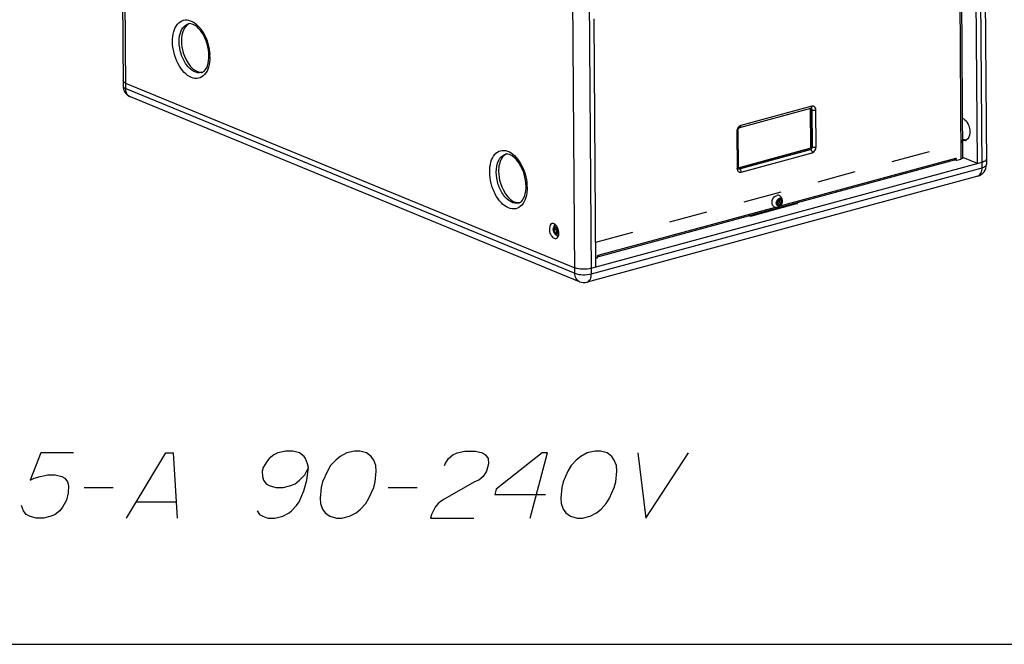
# Paper-space layout '13000543_1' of a CAD drawing. Units: millimetres. Extents: x 0 to 297, y 0 to 210.
# Drawn here: x 221 to 263, y 0 to 27 of the extents above; entities that cross this region are included whole.
import ezdxf

# ---------------------------------------------------------------- set-up
doc = ezdxf.new("R2010")
doc.units = ezdxf.units.MM
doc.header["$LTSCALE"] = 16.335
doc.linetypes.add('DASHED', pattern=[0.2, 0.1, -0.1])
doc.layers.get('0').update_dxf_attribs({"linetype": 'CONTINUOUS'})

psp = doc.layouts.new('13000543_1')

# ---------------------------------------------------------------- linework, layer by layer
at = {"color": 7, "linetype": 'CONTINUOUS'}
for p, q in [((225.3871, 51.08056), (225.57441, 23.73531)), ((262.09572, 47.74586), (262.28303, 20.40061)), ((261.19501, 31.07329), (261.26614, 20.68883)), ((261.89777, 20.4516), (261.82543, 31.01252)), ((245.67643, 16.04528), (245.60409, 26.60621)), ((225.68191, 23.86829), (244.77834, 16.01425)), ((244.98064, 15.42227), (225.88421, 23.27632)), ((251.79292, 21.97885), (254.81634, 22.80012)), ((254.81287, 21.15099), (254.80189, 22.75398)), ((254.8163, 22.80011), (254.82021, 22.80095)), ((254.82521, 22.801), (254.82505, 22.80103)), ((251.7118, 21.8432), (251.72257, 20.27091)), ((251.72753, 21.91188), (251.73394, 21.92429)), ((251.78811, 21.97724), (251.79292, 21.97885)), ((261.32784, 21.45476), (261.26071, 21.48237)), ((251.72528, 20.26505), (254.77411, 21.09322)), ((260.91564, 20.59483), (245.78756, 16.48549)), ((260.94393, 20.61506), (260.98995, 20.59613)), ((260.96955, 20.67009), (260.97328, 20.67153)), ((260.98077, 20.67192), (260.98391, 20.67103)), ((260.99451, 20.65604), (260.99495, 20.65144)), ((260.99524, 20.60901), (260.99495, 20.65144)), ((260.99821, 20.59682), (261.00038, 20.59376)), ((261.00038, 20.59376), (261.00311, 20.59124)), ((261.00311, 20.59124), (261.00628, 20.58941)), ((261.01301, 20.58835), (261.01692, 20.58892)), ((261.01692, 20.58892), (261.19086, 20.63616)), ((261.89777, 20.4516), (261.27407, 20.70812)), ((245.48099, 15.99219), (262.09321, 20.50469)), ((251.72322, 20.25906), (251.72257, 20.27091)), ((251.72491, 20.24851), (251.72322, 20.25906)), ((251.72741, 20.23954), (251.72491, 20.24851)), ((251.73671, 20.22408), (251.73686, 20.22399)), ((261.91411, 19.91467), (245.3019, 15.40217)), ((253.39124, 18.83531), (253.47184, 18.91371)), ((253.48877, 18.9045), (253.43592, 18.87877)), ((253.48877, 18.9045), (253.47037, 18.91228)), ((253.55007, 18.87929), (253.47088, 18.91276)), ((253.48877, 18.9045), (253.55007, 18.87929)), ((253.48954, 18.79303), (253.48877, 18.9045)), ((254.24601, 18.74039), (252.25255, 18.19889)), ((253.39202, 18.7225), (253.39124, 18.83531)), ((253.48954, 18.79303), (253.39125, 18.83419)), ((253.40961, 18.71638), (253.3917, 18.76915)), ((253.39201, 18.72382), (253.47118, 18.69035)), ((253.41039, 18.71605), (253.48954, 18.79303)), ((253.48954, 18.79303), (253.55083, 18.76782)), ((253.55886, 18.76447), (253.55083, 18.76782)), ((254.21871, 18.73297), (254.21842, 18.77562)), ((254.21858, 18.75167), (254.24601, 18.74039)), ((252.25255, 18.19889), (252.18998, 18.22462)), ((252.26404, 18.24474), (252.26433, 18.20209)), ((243.86143, 17.6356), (243.86157, 17.62914)), ((243.97116, 17.64599), (243.89431, 17.62511)), ((243.92804, 17.7067), (244.00125, 17.67659)), ((243.98732, 17.68232), (243.97116, 17.64599)), ((243.97116, 17.64599), (244.01363, 17.64079)), ((243.97116, 17.64599), (244.00868, 17.5343)), ((244.00145, 17.67706), (244.03983, 17.56281)), ((244.00868, 17.5343), (243.93183, 17.51342)), ((244.03965, 17.56289), (244.00321, 17.48097)), ((244.00868, 17.5343), (244.03867, 17.56623)), ((244.00868, 17.5343), (244.02411, 17.52795)), ((245.67385, 16.42117), (245.72977, 16.43636)), ((245.75109, 16.46813), (245.7508, 16.51056)), ((245.75211, 16.51996), (245.75359, 16.52431)), ((245.76822, 16.54078), (245.77212, 16.54233)), ((245.77958, 16.54275), (245.78272, 16.54185)), ((245.79178, 16.52732), (245.79139, 16.52323)), ((0, 0), (297, 0))]:
    psp.add_line(p, q, dxfattribs=at)
at = {"color": 9, "linetype": 'CONTINUOUS'}
for p, q in [((225.68352, 23.63256), (225.49621, 50.97781)), ((262.09482, 20.26895), (261.90751, 47.6142)), ((261.00935, 47.13406), (261.19086, 20.63616)), ((244.77995, 15.77851), (244.59264, 43.12376)), ((245.48261, 15.75646), (245.2953, 43.10171)), ((225.68352, 23.63256), (244.77995, 15.77851)), ((254.8579, 22.88161), (251.83456, 22.06036)), ((254.8717, 22.72772), (254.81547, 22.74036)), ((254.81547, 22.74036), (254.82615, 21.18153)), ((254.88247, 21.15548), (254.8717, 22.72772)), ((255.03749, 21.15288), (255.02672, 22.72513)), ((251.66851, 21.81291), (251.67928, 20.24067)), ((261.26921, 21.43884), (261.32784, 21.45476)), ((254.74891, 21.06644), (251.7367, 20.24822)), ((251.7819, 20.21914), (254.80523, 21.04039)), ((254.80523, 21.04039), (254.74891, 21.06644)), ((254.88247, 21.15548), (254.82615, 21.18153)), ((251.8481, 20.08419), (254.87144, 20.90544)), ((253.50509, 18.64289), (260.97328, 20.67153)), ((260.95446, 20.62578), (260.99524, 20.60901)), ((260.99495, 20.65144), (260.96935, 20.66197)), ((245.48261, 15.75646), (262.09482, 20.26895)), ((251.70796, 20.25243), (251.70212, 20.24917)), ((251.7819, 20.21914), (251.7367, 20.24822)), ((253.47317, 18.91803), (253.38908, 18.83624)), ((253.55806, 18.88214), (253.47317, 18.91803)), ((253.55083, 18.76782), (253.55007, 18.87929)), ((253.55886, 18.76447), (253.55806, 18.88214)), ((245.77212, 16.54233), (253.30703, 18.58909)), ((253.38908, 18.83624), (253.38989, 18.71857)), ((253.38989, 18.71857), (253.47478, 18.68268)), ((253.47118, 18.69035), (253.55083, 18.76782)), ((253.47478, 18.68268), (253.55886, 18.76447)), ((243.92396, 17.7115), (243.88575, 17.62559)), ((243.88575, 17.62559), (243.92536, 17.50768)), ((243.93018, 17.70575), (243.89431, 17.62511)), ((243.89431, 17.62511), (243.93183, 17.51342)), ((244.00178, 17.67949), (243.92396, 17.7115)), ((244.04139, 17.56158), (244.00178, 17.67949)), ((243.92536, 17.50768), (244.00318, 17.47568)), ((243.93183, 17.51342), (244.00437, 17.48359)), ((244.00318, 17.47568), (244.04139, 17.56158)), ((245.79139, 16.52323), (245.76819, 16.53277))]:
    psp.add_line(p, q, dxfattribs=at)
at = {"color": 2, "linetype": 'DASHED'}
psp.add_line((245.66917, 17.1048), (261.18618, 21.3198), dxfattribs=at)
at = {"color": 2, "linetype": 'CONTINUOUS'}
for p, q in [((223.91966, 6.67521), (225.15042, 6.67521)), ((236.84273, 6.67521), (238.07351, 6.67521)), ((226.13938, 6.05982), (227.83168, 6.05982))]:
    psp.add_line(p, q, dxfattribs=at)
at = {"color": 9, "linetype": 'CONTINUOUS'}
for points in [[(254.80197, 22.74175), (254.8044, 22.74184), (254.80686, 22.7418), (254.80926, 22.74163), (254.81154, 22.74132), (254.81363, 22.7409), (254.81547, 22.74036)], [(254.74028, 21.08405), (254.74042, 21.08167), (254.74081, 21.07926), (254.74145, 21.07687), (254.7423, 21.07457), (254.74335, 21.07243), (254.74457, 21.0705), (254.74593, 21.06882), (254.74739, 21.06746), (254.74891, 21.06644)], [(254.81507, 21.18302), (254.81754, 21.18298), (254.81994, 21.1828), (254.82222, 21.1825), (254.8243, 21.18207), (254.82615, 21.18153)], [(251.72807, 20.26582), (251.72821, 20.26345), (251.7286, 20.26103)], [(251.7286, 20.26103), (251.72924, 20.25864), (251.73009, 20.25635), (251.73114, 20.2542), (251.73236, 20.25227), (251.73372, 20.2506), (251.73518, 20.24923), (251.7367, 20.24822)]]:
    psp.add_lwpolyline(points, dxfattribs=at)
at = {"color": 7, "linetype": 'CONTINUOUS'}
for points in [[(251.7118, 21.84319), (251.71181, 21.84587), (251.71254, 21.85842), (251.71448, 21.87163), (251.71768, 21.88525)], [(251.71768, 21.88525), (251.72207, 21.89879), (251.72753, 21.91188)], [(251.73394, 21.92429), (251.74114, 21.9358), (251.74888, 21.94614), (251.75696, 21.9552), (251.76523, 21.96293), (251.77343, 21.96924), (251.7812, 21.97401), (251.78811, 21.97724)], [(260.94955, 20.64075), (260.95059, 20.64503), (260.95213, 20.64941), (260.95415, 20.65374), (260.95655, 20.65788), (260.95931, 20.66171), (260.96245, 20.6651), (260.96591, 20.66792), (260.96955, 20.67009)], [(260.97328, 20.67153), (260.97718, 20.6721), (260.98077, 20.67192)], [(260.98391, 20.67103), (260.98709, 20.66921), (260.98981, 20.66668), (260.99198, 20.66362), (260.99352, 20.6601), (260.99451, 20.65604)], [(260.99524, 20.60901), (260.99568, 20.60441), (260.99667, 20.60035), (260.99821, 20.59682)], [(261.00628, 20.58941), (261.00942, 20.58853), (261.01301, 20.58835)], [(251.73687, 20.22399), (251.73648, 20.22424), (251.73503, 20.22556), (251.73296, 20.22814), (251.73029, 20.23267), (251.72741, 20.23954)], [(245.72977, 16.43636), (245.73367, 16.43791), (245.73725, 16.44004)], [(245.73725, 16.44004), (245.7405, 16.44275), (245.7435, 16.44616), (245.74618, 16.45016), (245.7483, 16.45438), (245.74979, 16.45873)], [(245.74979, 16.45873), (245.75072, 16.46331), (245.75109, 16.46813)], [(245.7508, 16.51056), (245.75118, 16.51538), (245.75211, 16.51996)], [(245.75359, 16.52431), (245.75572, 16.52854), (245.75839, 16.53253), (245.7614, 16.53594), (245.76465, 16.53865), (245.76822, 16.54078)], [(245.77212, 16.54233), (245.77594, 16.54294), (245.77958, 16.54275)], [(245.78272, 16.54185), (245.7859, 16.54003), (245.7884, 16.53762), (245.79026, 16.53462), (245.79139, 16.53116), (245.79178, 16.52732)]]:
    psp.add_lwpolyline(points, dxfattribs=at)
at = {"color": 2, "linetype": 'CONTINUOUS'}
for points in [[(223.46511, 8.13675), (222.0805, 8.13675), (221.61749, 6.9829), (221.79195, 7.05982), (222.04332, 7.13675), (222.37163, 7.21367), (222.67932, 7.21367), (222.96641, 7.13675), (223.09964, 7.05982), (223.21225, 6.90598), (223.24796, 6.75213), (223.24243, 6.44444), (223.15999, 6.13675), (223.00061, 5.82905), (222.88248, 5.67521), (222.68741, 5.52136), (222.51295, 5.44444), (222.18464, 5.36751), (221.87695, 5.36751), (221.58986, 5.44444), (221.45664, 5.52136), (221.34402, 5.67521), (221.252, 5.90598)], [(225.7231, 5.36751), (227.3882, 8.13675), (227.69589, 8.13675), (227.87695, 5.36751)], [(231.26709, 5.67521), (231.37971, 5.52136), (231.51295, 5.44444), (231.7231, 5.36751), (232.0308, 5.36751), (232.3591, 5.44444), (232.63109, 5.59828), (232.72863, 5.67521), (232.94431, 5.90598), (233.06245, 6.05982), (233.26305, 6.52136), (233.38671, 6.9829), (233.45407, 7.52136), (233.41838, 7.67521), (233.32637, 7.90598), (233.27004, 7.9829), (233.0805, 8.13675), (232.79342, 8.21367), (232.48572, 8.21367), (232.15742, 8.13675), (231.98296, 8.05982), (231.78789, 7.90598), (231.66975, 7.75213), (231.53099, 7.52136), (231.48977, 7.36752), (231.50487, 7.13675), (231.54056, 6.9829), (231.65318, 6.82905), (231.78642, 6.75213), (232.07351, 6.67521), (232.3812, 6.67521), (232.70949, 6.75213), (232.88395, 6.82905), (233.07902, 6.9829), (233.2947, 7.21367), (233.45407, 7.52136)], [(236.28919, 6.90598), (236.33592, 7.36752), (236.32084, 7.59828), (236.22882, 7.82905), (236.1162, 7.9829), (235.92666, 8.13675), (235.63957, 8.21367), (235.40881, 8.21367), (235.0805, 8.13675), (234.8085, 7.9829), (234.61343, 7.82905), (234.39775, 7.59828), (234.259, 7.36752), (234.05841, 6.90598), (233.99657, 6.67521), (233.94982, 6.21367), (233.96492, 5.9829), (234.05694, 5.75213), (234.16954, 5.59828), (234.3591, 5.44444), (234.64619, 5.36751), (234.87695, 5.36751), (235.20526, 5.44444), (235.47724, 5.59828), (235.67231, 5.75213), (235.88799, 5.9829), (236.02676, 6.21367), (236.22735, 6.67521), (236.28919, 6.90598)], [(239.24391, 7.59828), (239.26452, 7.67521), (239.40328, 7.90598), (239.59835, 8.05982), (239.77281, 8.13675), (240.10112, 8.21367), (240.56266, 8.21367), (240.84972, 8.13675), (240.98296, 8.05982), (241.09559, 7.90598), (241.11069, 7.67521), (241.02823, 7.36752), (240.88948, 7.13675), (240.69441, 6.9829), (240.51995, 6.90598), (239.15999, 6.13675), (238.96492, 5.9829), (238.84677, 5.82905), (238.68741, 5.52136), (238.64619, 5.36751), (240.49234, 5.36751)], [(242.87695, 5.36751), (243.61896, 8.13675), (243.3882, 8.13675), (241.43751, 6.59828), (241.37567, 6.36751), (243.52952, 6.36751)], [(246.51995, 6.90598), (246.5667, 7.36752), (246.5516, 7.59828), (246.45959, 7.82905), (246.34698, 7.9829), (246.15742, 8.13675), (245.87034, 8.21367), (245.63957, 8.21367), (245.31127, 8.13675), (245.03928, 7.9829), (244.84422, 7.82905), (244.62853, 7.59828), (244.48977, 7.36752), (244.28917, 6.90598), (244.22734, 6.67521), (244.18061, 6.21367), (244.19569, 5.9829), (244.2877, 5.75213), (244.40033, 5.59828), (244.58987, 5.44444), (244.87695, 5.36751), (245.10772, 5.36751), (245.43602, 5.44444), (245.70802, 5.59828), (245.90309, 5.75213), (246.11877, 5.9829), (246.25752, 6.21367), (246.45812, 6.67521), (246.51995, 6.90598)], [(247.46512, 8.13675), (247.80002, 5.36751), (249.61896, 8.13675)]]:
    psp.add_lwpolyline(points, dxfattribs=at)
at = {"color": 7, "linetype": 'CONTINUOUS'}
for centre, radius, start, end in [((228.54919, 26.03522), 0.39358, 113.834531, 123.915065), ((228.40871, 26.15106), 0.24465, 95.5989, 105.167165), ((227.65928, 25.01035), 1.5623, 357.598542, 0.406262), ((226.07747, 23.7392), 0.50307, 180.442931, 195.122218), ((226.07451, 23.73881), 0.50012, 195.167692, 247.637045), ((261.35128, 21.59578), 0.17411, 285.239741, 294.965085), ((242.0336, 20.4893), 0.39358, 113.834531, 123.915065), ((241.89313, 20.60514), 0.24465, 95.5989, 105.167165), ((260.90591, 20.62748), 0.03397, 286.592986, 294.512285), ((261.90784, 21.18985), 0.70979, 285.13827, 288.495282), ((262.22513, 20.63606), 0.05628, 349.788189, 0.285372), ((261.783, 20.39721), 0.50004, 285.202131, 0.38936), ((241.1437, 19.46443), 1.5623, 357.598542, 0.406262), ((253.34302, 18.85421), 0.26633, 285.19735, 53.129593), ((253.32646, 18.73393), 0.14496, 235.436193, 250.28888), ((253.32657, 18.73519), 0.14618, 250.413346, 262.180613), ((253.35612, 18.75658), 0.08621, 65.956826, 67.520962), ((244.12774, 17.63818), 0.26633, 130.061809, 180.392399), ((244.09395, 17.63719), 0.23252, 180.203216, 180.392511), ((244.12774, 17.63818), 0.26633, 181.428372, 181.944259), ((244.26246, 17.7215), 0.37225, 169.60711, 173.351187), ((244.12302, 17.76195), 0.22655, 152.175936, 156.068164), ((244.12774, 17.63818), 0.26633, 208.449907, 260.378936), ((245.74775, 16.50996), 0.03397, 286.592986, 294.512285)]:
    psp.add_arc(centre, radius, start, end, dxfattribs=at)
at = {"color": 9, "linetype": 'CONTINUOUS'}
for centre, radius, start, end in [((227.35812, 24.96551), 1.90714, 1.71527, 3.376487), ((227.4267, 24.96761), 1.83853, 0.396289, 1.713745), ((254.7322, 22.74445), 0.08226, 24.771318, 29.037036), ((254.71537, 22.73872), 0.10011, 0.936611, 4.943895), ((254.80625, 22.83789), 0.03914, 284.959544, 290.829988), ((254.81515, 22.74813), 0.05336, 52.625548, 57.907655), ((254.71786, 22.8806), 0.14005, 356.099861, 358.780255), ((254.7163, 22.88064), 0.1416, 358.777434, 0.393182), ((254.89624, 22.74098), 0.14576, 96.628844, 105.252143), ((254.94401, 22.97046), 0.25365, 259.665216, 261.989907), ((254.89642, 22.76955), 0.11701, 56.910111, 77.289279), ((251.95722, 21.8087), 0.28932, 151.783082, 157.388132), ((251.94943, 21.81295), 0.28044, 146.16009, 151.796612), ((251.9363, 21.82186), 0.26457, 137.804228, 146.178932), ((251.92316, 21.83352), 0.247, 134.166657, 137.760913), ((251.91, 21.84731), 0.22794, 127.727915, 134.209453), ((251.89714, 21.86381), 0.20702, 120.924352, 127.7062), ((254.73091, 21.13042), 0.06646, 285.715407, 290.960959), ((251.64088, 20.38247), 0.14691, 285.152635, 288.607841), ((251.91138, 20.24212), 0.2321, 180.359386, 186.970285), ((251.89184, 20.23967), 0.21241, 186.953157, 193.705844), ((251.84631, 20.22568), 0.1647, 200.968514, 209.019375), ((251.71918, 20.31452), 0.06858, 275.318224, 284.803751), ((251.76424, 20.26778), 0.05159, 237.973759, 268.552545), ((251.76433, 20.26954), 0.05335, 268.501086, 278.688739), ((251.76416, 20.27083), 0.05464, 278.670665, 283.75735), ((251.76391, 20.27183), 0.05568, 283.758119, 288.852865), ((251.72823, 20.13001), 0.10433, 44.554456, 49.600657), ((251.70032, 20.10617), 0.14111, 31.79999, 35.503614), ((240.84254, 19.41959), 1.90714, 1.71527, 3.376487), ((240.91112, 19.42169), 1.83853, 0.396289, 1.713745)]:
    psp.add_arc(centre, radius, start, end, dxfattribs=at)
for points, knots in [([(227.67512, 25.6343), (227.67414, 25.7772), (227.70262, 26.04035), (227.85329, 26.37708), (228.12684, 26.57338), (228.46203, 26.54173), (228.7625, 26.32673), (229.10943, 25.85776), (229.2433, 25.39453), (229.26195, 25.07783)], [0, 0, 0, 0, 0.13793618, 0.25224169, 0.34679928, 0.44139688, 0.55578904, 0.69379342, 1, 1, 1, 1]), ([(227.95618, 25.62548), (227.955, 25.79762), (227.98941, 26.10529), (228.22153, 26.35374), (228.34471, 26.38718)], [0, 0, 0, 0, 0.57424689, 1, 1, 1, 1]), ([(229.26519, 24.98033), (229.26619, 24.83401), (229.23643, 24.56543), (229.07803, 24.22258), (228.78788, 24.03289), (228.44257, 24.08748), (228.13989, 24.3265), (227.79963, 24.82566), (227.67734, 25.30913), (227.67512, 25.6343)], [0, 0, 0, 0, 0.13700794, 0.24981893, 0.34318908, 0.43853395, 0.55526826, 0.69552005, 1, 1, 1, 1]), ([(228.9083, 24.31239), (228.8026, 24.28369), (228.5297, 24.34298), (228.23109, 24.65883), (228.01662, 25.10317), (227.95738, 25.45042), (227.95618, 25.62548)], [0, 0, 0, 0, 0.18325751, 0.42127166, 0.70708273, 1, 1, 1, 1]), ([(225.57442, 23.73531), (225.57447, 23.72576), (225.59027, 23.6741), (225.64451, 23.6486), (225.68352, 23.63256)], [0, 0, 0, 0, 0.18463631, 1, 1, 1, 1]), ([(225.88421, 23.27632), (225.82324, 23.30139), (225.71228, 23.40953), (225.68405, 23.55609), (225.68352, 23.63256)], [0, 0, 0, 0, 0.46297715, 1, 1, 1, 1]), ([(254.79715, 22.79477), (254.79845, 22.79316), (254.80092, 22.78979), (254.80309, 22.78622), (254.80412, 22.78437)], [0, 0, 0, 0, 0.49423438, 1, 1, 1, 1]), ([(254.80689, 22.77891), (254.80914, 22.77405), (254.81279, 22.7637), (254.81463, 22.75289), (254.81511, 22.74735)], [0, 0, 0, 0, 0.49068547, 1, 1, 1, 1]), ([(254.82016, 22.80131), (254.82332, 22.80251), (254.82954, 22.80586), (254.83469, 22.81066), (254.83707, 22.81336)], [0, 0, 0, 0, 0.48405125, 1, 1, 1, 1]), ([(254.8435, 22.79334), (254.84071, 22.79509), (254.83476, 22.7981), (254.8284, 22.80007), (254.82514, 22.80081)], [0, 0, 0, 0, 0.49626867, 1, 1, 1, 1]), ([(254.83707, 22.81336), (254.83789, 22.81431), (254.83951, 22.81628), (254.84099, 22.81835), (254.84171, 22.81942)], [0, 0, 0, 0, 0.49273886, 1, 1, 1, 1]), ([(254.84171, 22.81942), (254.84321, 22.82164), (254.84601, 22.82639), (254.84832, 22.8314), (254.84938, 22.83401)], [0, 0, 0, 0, 0.48666346, 1, 1, 1, 1]), ([(254.84938, 22.83401), (254.85169, 22.83968), (254.85537, 22.85189), (254.85713, 22.86451), (254.85758, 22.87107)], [0, 0, 0, 0, 0.48202129, 1, 1, 1, 1]), ([(254.8717, 22.72772), (254.87584, 22.7263), (254.8847, 22.72372), (254.89373, 22.72179), (254.8985, 22.72092)], [0, 0, 0, 0, 0.47407205, 1, 1, 1, 1]), ([(254.92216, 22.8837), (254.91527, 22.88525), (254.90099, 22.88713), (254.88662, 22.8866), (254.87942, 22.88577)], [0, 0, 0, 0, 0.49390667, 1, 1, 1, 1]), ([(251.69135, 21.82141), (251.68793, 21.81969), (251.68043, 21.81649), (251.67266, 21.81404), (251.66851, 21.81291)], [0, 0, 0, 0, 0.4712417, 1, 1, 1, 1]), ([(251.71181, 21.84319), (251.71173, 21.839), (251.70566, 21.82936), (251.69678, 21.82415), (251.69135, 21.82141)], [0, 0, 0, 0, 0.40831546, 1, 1, 1, 1]), ([(251.83456, 22.06036), (251.82704, 22.05831), (251.81195, 22.05294), (251.79774, 22.04559), (251.79075, 22.0414)], [0, 0, 0, 0, 0.48887997, 1, 1, 1, 1]), ([(251.79301, 21.97883), (251.79581, 21.97957), (251.80135, 21.98174), (251.80627, 21.98508), (251.80856, 21.98702)], [0, 0, 0, 0, 0.49090768, 1, 1, 1, 1]), ([(251.80856, 21.98702), (251.80947, 21.98779), (251.81126, 21.98942), (251.81292, 21.99119), (251.81373, 21.99211)], [0, 0, 0, 0, 0.4930144, 1, 1, 1, 1]), ([(251.81373, 21.99211), (251.81508, 21.99365), (251.81767, 21.99697), (251.81993, 22.00052), (251.821, 22.00238)], [0, 0, 0, 0, 0.48831282, 1, 1, 1, 1]), ([(251.821, 22.00238), (251.82286, 22.00561), (251.82622, 22.01257), (251.82871, 22.01988), (251.8298, 22.0237)], [0, 0, 0, 0, 0.48391907, 1, 1, 1, 1]), ([(251.8298, 22.0237), (251.83143, 22.02948), (251.83387, 22.04164), (251.83461, 22.05401), (251.83456, 22.06036)], [0, 0, 0, 0, 0.4864495, 1, 1, 1, 1]), ([(241.15953, 20.08838), (241.15855, 20.23128), (241.18704, 20.49443), (241.33771, 20.83116), (241.61125, 21.02746), (241.94645, 20.99581), (242.24692, 20.78081), (242.59384, 20.31184), (242.72771, 19.84861), (242.74637, 19.53192)], [0, 0, 0, 0, 0.13793618, 0.25224169, 0.34679928, 0.44139688, 0.55578904, 0.69379342, 1, 1, 1, 1]), ([(254.78226, 21.0854), (254.77802, 21.08172), (254.76929, 21.0752), (254.75957, 21.07022), (254.75469, 21.06836)], [0, 0, 0, 0, 0.51796643, 1, 1, 1, 1]), ([(254.80129, 21.10616), (254.79849, 21.10231), (254.79252, 21.09501), (254.78577, 21.08843), (254.78226, 21.0854)], [0, 0, 0, 0, 0.5067953, 1, 1, 1, 1]), ([(241.44059, 20.07956), (241.43942, 20.25171), (241.47382, 20.55937), (241.70595, 20.80782), (241.82912, 20.84126)], [0, 0, 0, 0, 0.57424689, 1, 1, 1, 1]), ([(251.68548, 20.18934), (251.68643, 20.18547), (251.68853, 20.17786), (251.69112, 20.17039), (251.69252, 20.16675)], [0, 0, 0, 0, 0.50491178, 1, 1, 1, 1]), ([(251.70212, 20.24917), (251.6999, 20.24805), (251.69517, 20.24591), (251.69031, 20.2441), (251.68776, 20.24324)], [0, 0, 0, 0, 0.47957803, 1, 1, 1, 1]), ([(251.70229, 20.14579), (251.70414, 20.14246), (251.70805, 20.136), (251.71245, 20.12986), (251.71474, 20.12691)], [0, 0, 0, 0, 0.50481067, 1, 1, 1, 1]), ([(251.72258, 20.27091), (251.72251, 20.2675), (251.71851, 20.2597), (251.71192, 20.25489), (251.70796, 20.25243)], [0, 0, 0, 0, 0.42327804, 1, 1, 1, 1]), ([(251.71474, 20.12691), (251.72131, 20.11846), (251.73625, 20.10325), (251.75465, 20.09241), (251.76422, 20.08838)], [0, 0, 0, 0, 0.50761617, 1, 1, 1, 1]), ([(251.7819, 20.21914), (251.78432, 20.21783), (251.78914, 20.21482), (251.79362, 20.21135), (251.79585, 20.20946)], [0, 0, 0, 0, 0.48503413, 1, 1, 1, 1]), ([(251.80257, 20.2032), (251.80482, 20.20092), (251.80923, 20.19605), (251.81325, 20.19085), (251.8152, 20.18811)], [0, 0, 0, 0, 0.48845285, 1, 1, 1, 1]), ([(261.91413, 19.91467), (261.97141, 19.93024), (262.07937, 20.04577), (262.09537, 20.18888), (262.09482, 20.26895)], [0, 0, 0, 0, 0.42573268, 1, 1, 1, 1]), ([(262.09482, 20.26895), (262.14338, 20.28214), (262.21763, 20.30386), (262.28319, 20.37133), (262.28302, 20.40061)], [0, 0, 0, 0, 0.63220313, 1, 1, 1, 1]), ([(242.7496, 19.43441), (242.75061, 19.28809), (242.72084, 19.01951), (242.56245, 18.67666), (242.27229, 18.48697), (241.92699, 18.54156), (241.6243, 18.78058), (241.28405, 19.27974), (241.16176, 19.76321), (241.15953, 20.08838)], [0, 0, 0, 0, 0.13700794, 0.24981893, 0.34318908, 0.43853395, 0.55526826, 0.69552005, 1, 1, 1, 1]), ([(242.39271, 18.76647), (242.28702, 18.73778), (242.01412, 18.79706), (241.71551, 19.11291), (241.50103, 19.55725), (241.44179, 19.9045), (241.44059, 20.07956)], [0, 0, 0, 0, 0.18325751, 0.42127166, 0.70708273, 1, 1, 1, 1]), ([(251.76422, 20.08838), (251.77049, 20.08574), (251.78362, 20.08153), (251.79729, 20.07968), (251.80418, 20.07931)], [0, 0, 0, 0, 0.49645454, 1, 1, 1, 1]), ([(251.80418, 20.07931), (251.81145, 20.07893), (251.82629, 20.0794), (251.84086, 20.08222), (251.8481, 20.08419)], [0, 0, 0, 0, 0.49259388, 1, 1, 1, 1]), ([(244.98064, 15.42227), (244.91967, 15.44734), (244.80871, 15.55549), (244.78047, 15.70204), (244.77995, 15.77851)], [0, 0, 0, 0, 0.46297715, 1, 1, 1, 1]), ([(244.77995, 15.77851), (244.88483, 15.73538), (245.12537, 15.70762), (245.36371, 15.72416), (245.48261, 15.75646)], [0, 0, 0, 0, 0.47928254, 1, 1, 1, 1]), ([(245.3019, 15.40217), (245.35918, 15.41774), (245.46716, 15.53327), (245.48315, 15.67639), (245.48261, 15.75646)], [0, 0, 0, 0, 0.42572926, 1, 1, 1, 1])]:
    psp.add_open_spline(points, degree=3, knots=knots, dxfattribs=at)
at = {"color": 7, "linetype": 'CONTINUOUS'}
for points, knots in [([(229.22154, 25.02143), (229.22034, 25.19703), (229.16386, 25.54613), (228.96128, 25.99678), (228.70017, 26.30653), (228.47207, 26.40312), (228.38484, 26.39455)], [0, 0, 0, 0, 0.30501988, 0.60497844, 0.84776147, 1, 1, 1, 1]), ([(228.32959, 26.36183), (228.28454, 26.33162), (228.09845, 26.14188), (228.05249, 25.85774), (228.0539, 25.65202)], [0, 0, 0, 0, 0.20863836, 1, 1, 1, 1]), ([(228.0539, 25.65202), (228.05504, 25.48493), (228.12745, 24.96326), (228.56442, 24.28479), (228.9502, 24.32828)], [0, 0, 0, 0, 0.30090285, 1, 1, 1, 1]), ([(229.03945, 24.39533), (229.06522, 24.42267), (229.17824, 24.58405), (229.21357, 24.78752), (229.22021, 24.94489)], [0, 0, 0, 0, 0.19259394, 1, 1, 1, 1]), ([(228.9083, 24.31238), (228.91955, 24.31543), (228.96889, 24.3327), (229.0117, 24.36589), (229.03945, 24.39533)], [0, 0, 0, 0, 0.22363431, 1, 1, 1, 1]), ([(225.68191, 23.86829), (225.66593, 23.87486), (225.62146, 23.89538), (225.57299, 23.93722), (225.5728, 23.97104)], [0, 0, 0, 0, 0.33803151, 1, 1, 1, 1]), ([(254.80189, 22.75398), (254.80184, 22.76163), (254.79901, 22.77628), (254.78793, 22.78712), (254.78182, 22.78961)], [0, 0, 0, 0, 0.53699887, 1, 1, 1, 1]), ([(261.26275, 22.38178), (261.34257, 22.34894), (261.46368, 22.21839), (261.55799, 21.98928), (261.59888, 21.72407), (261.53018, 21.48698), (261.42477, 21.43794)], [0, 0, 0, 0, 0.23884793, 0.45848705, 0.67826588, 1, 1, 1, 1]), ([(254.77411, 21.09322), (254.78531, 21.09626), (254.80544, 21.1137), (254.81296, 21.13827), (254.81287, 21.15099)], [0, 0, 0, 0, 0.47733708, 1, 1, 1, 1]), ([(241.814, 20.81591), (241.76896, 20.7857), (241.58287, 20.59596), (241.5369, 20.31182), (241.53831, 20.1061)], [0, 0, 0, 0, 0.20863836, 1, 1, 1, 1]), ([(242.70596, 19.47551), (242.70476, 19.65111), (242.64828, 20.00021), (242.4457, 20.45086), (242.18458, 20.76061), (241.95649, 20.8572), (241.86926, 20.84863)], [0, 0, 0, 0, 0.30501988, 0.60497844, 0.84776147, 1, 1, 1, 1]), ([(260.92827, 20.60172), (260.92699, 20.60069), (260.92434, 20.59879), (260.92147, 20.59723), (260.92001, 20.59657)], [0, 0, 0, 0, 0.50641394, 1, 1, 1, 1]), ([(260.93536, 20.60882), (260.93428, 20.6075), (260.93204, 20.605), (260.92955, 20.60275), (260.92827, 20.60172)], [0, 0, 0, 0, 0.50847264, 1, 1, 1, 1]), ([(260.94121, 20.61749), (260.94034, 20.61594), (260.93852, 20.61296), (260.93644, 20.61015), (260.93536, 20.60882)], [0, 0, 0, 0, 0.50866782, 1, 1, 1, 1]), ([(260.94955, 20.64075), (260.94872, 20.63656), (260.94655, 20.62855), (260.94316, 20.62097), (260.94121, 20.61749)], [0, 0, 0, 0, 0.51690359, 1, 1, 1, 1]), ([(261.22045, 20.6463), (261.21584, 20.64433), (261.20608, 20.64062), (261.19609, 20.63759), (261.19086, 20.63616)], [0, 0, 0, 0, 0.48052229, 1, 1, 1, 1]), ([(261.2427, 20.658), (261.23937, 20.65581), (261.2321, 20.65159), (261.2245, 20.64802), (261.22045, 20.6463)], [0, 0, 0, 0, 0.4753186, 1, 1, 1, 1]), ([(261.25215, 20.66513), (261.25072, 20.66388), (261.24764, 20.66139), (261.2444, 20.65913), (261.2427, 20.658)], [0, 0, 0, 0, 0.48337061, 1, 1, 1, 1]), ([(261.26603, 20.68883), (261.26588, 20.68464), (261.26254, 20.67543), (261.25603, 20.66853), (261.25215, 20.66513)], [0, 0, 0, 0, 0.44849918, 1, 1, 1, 1]), ([(262.09321, 20.50469), (262.14176, 20.51788), (262.21601, 20.5396), (262.28157, 20.60707), (262.28141, 20.63634)], [0, 0, 0, 0, 0.63220314, 1, 1, 1, 1]), ([(262.28052, 20.62608), (262.27857, 20.61522), (262.24822, 20.55736), (262.18215, 20.53321), (262.13301, 20.51672)], [0, 0, 0, 0, 0.17548626, 1, 1, 1, 1]), ([(241.53831, 20.1061), (241.53946, 19.93901), (241.61187, 19.41734), (242.04884, 18.73888), (242.43462, 18.78237)], [0, 0, 0, 0, 0.30090285, 1, 1, 1, 1]), ([(242.52387, 18.84941), (242.54963, 18.87676), (242.66266, 19.03814), (242.69799, 19.2416), (242.70463, 19.39897)], [0, 0, 0, 0, 0.19259394, 1, 1, 1, 1]), ([(242.39272, 18.76646), (242.40396, 18.76951), (242.4533, 18.78679), (242.49612, 18.81997), (242.52387, 18.84941)], [0, 0, 0, 0, 0.22363431, 1, 1, 1, 1]), ([(253.1689, 18.7473), (253.16051, 18.80346), (253.17881, 18.92144), (253.24864, 19.01825), (253.29407, 19.05236)], [0, 0, 0, 0, 0.49991347, 1, 1, 1, 1]), ([(253.29407, 19.05236), (253.29996, 19.05678), (253.32317, 19.07276), (253.34929, 19.08473), (253.36939, 19.09019)], [0, 0, 0, 0, 0.26121225, 1, 1, 1, 1]), ([(253.47503, 18.6459), (253.45923, 18.64161), (253.42553, 18.63973), (253.38018, 18.66427), (253.35182, 18.70996), (253.34272, 18.76733), (253.35251, 18.82867), (253.3796, 18.88583), (253.4202, 18.93107), (253.45523, 18.95), (253.47291, 18.95481)], [0, 0, 0, 0, 0.10987024, 0.21570344, 0.32982309, 0.45816617, 0.59790309, 0.74072268, 0.87701237, 1, 1, 1, 1]), ([(253.50282, 19.06727), (253.48469, 19.08087), (253.44022, 19.10013), (253.39226, 19.0964), (253.36939, 19.09019)], [0, 0, 0, 0, 0.48893497, 1, 1, 1, 1]), ([(253.47317, 18.91803), (253.47317, 18.91759), (253.47309, 18.91608), (253.47262, 18.91446), (253.47184, 18.91371)], [0, 0, 0, 0, 0.28827242, 1, 1, 1, 1]), ([(253.47503, 18.6459), (253.49271, 18.6507), (253.52774, 18.66963), (253.56834, 18.71487), (253.59543, 18.77204), (253.60522, 18.83337), (253.59612, 18.89074), (253.56776, 18.93644), (253.52242, 18.96097), (253.48871, 18.9591), (253.47291, 18.95481)], [0, 0, 0, 0, 0.12298763, 0.25927732, 0.40209691, 0.54183383, 0.67017691, 0.78429656, 0.89012976, 1, 1, 1, 1]), ([(253.55806, 18.88214), (253.55641, 18.88054), (253.55365, 18.87889), (253.55064, 18.87905), (253.55007, 18.87929)], [0, 0, 0, 0, 0.78824779, 1, 1, 1, 1]), ([(253.18875, 18.68118), (253.18633, 18.6862), (253.17719, 18.70739), (253.17149, 18.73001), (253.1689, 18.7473)], [0, 0, 0, 0, 0.24177358, 1, 1, 1, 1]), ([(253.21377, 18.64228), (253.21133, 18.64516), (253.20175, 18.65728), (253.19381, 18.67066), (253.18875, 18.68118)], [0, 0, 0, 0, 0.24443081, 1, 1, 1, 1]), ([(253.24422, 18.61456), (253.24143, 18.61649), (253.23037, 18.62467), (253.22046, 18.63437), (253.21377, 18.64228)], [0, 0, 0, 0, 0.24667773, 1, 1, 1, 1]), ([(253.38989, 18.71857), (253.3902, 18.71887), (253.3912, 18.71997), (253.39202, 18.72142), (253.39202, 18.7225)], [0, 0, 0, 0, 0.28886961, 1, 1, 1, 1]), ([(253.47478, 18.68268), (253.47477, 18.68346), (253.47445, 18.68625), (253.47312, 18.68955), (253.47118, 18.69035)], [0, 0, 0, 0, 0.27166942, 1, 1, 1, 1]), ([(243.81193, 17.88918), (243.7099, 17.86145), (243.67175, 17.60591), (243.75214, 17.39929), (243.84508, 17.29135), (243.89922, 17.26908)], [0, 0, 0, 0, 0.4478073, 0.75201832, 1, 1, 1, 1]), ([(243.86143, 17.63636), (243.86136, 17.6551), (243.8644, 17.68239), (243.87713, 17.71439), (243.88968, 17.73292), (243.90536, 17.74624), (243.92365, 17.75352), (243.94352, 17.7542), (243.96384, 17.74848), (243.98386, 17.73687), (244.01041, 17.7133), (244.03818, 17.6723), (244.05976, 17.61457), (244.06557, 17.57249), (244.06571, 17.55158)], [0, 0, 0, 0, 0.13602104, 0.19539635, 0.24865513, 0.2969376, 0.34261028, 0.38885042, 0.43864741, 0.49395494, 0.55550006, 0.69507974, 0.84815627, 1, 1, 1, 1]), ([(243.86156, 17.62915), (243.86191, 17.61901), (243.86585, 17.57827), (243.87892, 17.53835), (243.89357, 17.51131)], [0, 0, 0, 0, 0.24785919, 1, 1, 1, 1]), ([(243.88575, 17.62559), (243.88633, 17.62536), (243.88911, 17.62461), (243.89213, 17.62452), (243.89431, 17.62511)], [0, 0, 0, 0, 0.21470866, 1, 1, 1, 1]), ([(244.04301, 17.72536), (244.03373, 17.74384), (243.99747, 17.80614), (243.943, 17.86226), (243.89502, 17.88199)], [0, 0, 0, 0, 0.28500079, 1, 1, 1, 1]), ([(243.89357, 17.51131), (243.90048, 17.49855), (243.91567, 17.4756), (243.94356, 17.4489), (243.97392, 17.43361), (244.00505, 17.43247), (244.03231, 17.44716), (244.05189, 17.47427), (244.06358, 17.51033), (244.06581, 17.53729), (244.06571, 17.55158)], [0, 0, 0, 0, 0.15310467, 0.28822943, 0.40350532, 0.50438717, 0.60416954, 0.71686222, 0.84913507, 1, 1, 1, 1]), ([(243.92536, 17.50768), (243.92563, 17.50829), (243.92718, 17.51076), (243.92965, 17.51283), (243.93183, 17.51342)], [0, 0, 0, 0, 0.22769942, 1, 1, 1, 1]), ([(243.98232, 17.2619), (244.00299, 17.26752), (244.09788, 17.32983), (244.10641, 17.46112), (244.09633, 17.54667)], [0, 0, 0, 0, 0.19918078, 1, 1, 1, 1]), ([(244.04139, 17.56158), (244.04119, 17.56166), (244.0406, 17.56194), (244.03997, 17.56238), (244.03982, 17.56281)], [0, 0, 0, 0, 0.31875623, 1, 1, 1, 1]), ([(245.77001, 16.48412), (245.76875, 16.4831), (245.76613, 16.48124), (245.76329, 16.47971), (245.76185, 16.47905)], [0, 0, 0, 0, 0.50630755, 1, 1, 1, 1]), ([(245.7772, 16.4913), (245.77611, 16.48997), (245.77384, 16.48744), (245.77131, 16.48516), (245.77001, 16.48412)], [0, 0, 0, 0, 0.5085781, 1, 1, 1, 1]), ([(245.78786, 16.51052), (245.78656, 16.50694), (245.78353, 16.50021), (245.77944, 16.49405), (245.7772, 16.4913)], [0, 0, 0, 0, 0.51732287, 1, 1, 1, 1]), ([(245.79139, 16.52323), (245.79096, 16.52104), (245.78995, 16.51675), (245.7886, 16.51255), (245.78786, 16.51052)], [0, 0, 0, 0, 0.50832062, 1, 1, 1, 1]), ([(245.48099, 15.99219), (245.36209, 15.9599), (245.12376, 15.94335), (244.88321, 15.97111), (244.77834, 16.01425)], [0, 0, 0, 0, 0.52071746, 1, 1, 1, 1])]:
    psp.add_open_spline(points, degree=3, knots=knots, dxfattribs=at)
at = {"color": 9, "linetype": 'CONTINUOUS'}
for points in [[(254.8717, 22.72772), (254.87321, 22.75011), (254.86536, 22.77692), (254.84754, 22.79054)], [(254.90866, 22.71928), (254.94768, 22.71378), (254.9887, 22.7148), (255.02672, 22.72513)], [(255.02672, 22.72513), (255.02636, 22.77752), (255.00423, 22.83903), (254.9603, 22.86759)], [(251.69015, 21.91993), (251.67615, 21.88634), (251.66826, 21.84931), (251.66851, 21.81291)], [(254.82615, 21.18153), (254.82608, 21.15508), (254.81688, 21.12754), (254.80129, 21.10616)], [(254.80523, 21.04039), (254.85043, 21.04998), (254.88603, 21.10941), (254.88247, 21.15548)], [(254.80524, 21.04039), (254.84927, 21.01648), (254.87109, 20.95554), (254.87144, 20.90544)], [(254.87144, 20.90544), (254.96729, 20.93148), (255.03817, 21.05355), (255.03749, 21.15288)], [(254.88247, 21.15548), (254.93134, 21.13868), (254.98762, 21.13934), (255.03749, 21.15288)], [(251.82025, 20.18052), (251.83787, 20.15212), (251.84787, 20.11762), (251.8481, 20.08419)]]:
    psp.add_open_spline(points, degree=3, dxfattribs=at)
at = {"color": 2, "linetype": 'DASHED'}
psp.add_open_spline([(261.18618, 21.3198), (261.18851, 21.32057), (261.19317, 21.3221), (261.19901, 21.32402), (261.20367, 21.32556), (261.20659, 21.32652), (261.20892, 21.32729), (261.21067, 21.32787), (261.21213, 21.32835), (261.21315, 21.32868), (261.21373, 21.32888), (261.2142, 21.32902), (261.21451, 21.32919), (261.21498, 21.32942), (261.21578, 21.32981), (261.21694, 21.33038), (261.21833, 21.33105), (261.22018, 21.33195), (261.22249, 21.33308), (261.22526, 21.33444), (261.22803, 21.33579), (261.23034, 21.33692), (261.23219, 21.33782), (261.23334, 21.33838), (261.23427, 21.33884), (261.23496, 21.33917), (261.23554, 21.33946), (261.23599, 21.33968), (261.23638, 21.33985), (261.23658, 21.34004), (261.23692, 21.34029), (261.23731, 21.3406), (261.2378, 21.34098), (261.23845, 21.34148), (261.23926, 21.3421), (261.24055, 21.34311), (261.24216, 21.34436), (261.2441, 21.34586), (261.24604, 21.34736), (261.24766, 21.34861), (261.24895, 21.34962), (261.24976, 21.35024), (261.25041, 21.35074), (261.25089, 21.35112), (261.25129, 21.35143), (261.25158, 21.35165), (261.25174, 21.35178), (261.25188, 21.35187), (261.25192, 21.35197), (261.25202, 21.35211), (261.25216, 21.35234), (261.25238, 21.35268), (261.25264, 21.35309), (261.25299, 21.35363), (261.25343, 21.3543), (261.25412, 21.35538), (261.25499, 21.35674), (261.25603, 21.35836), (261.25708, 21.35998), (261.25795, 21.36133), (261.25864, 21.36242), (261.25908, 21.36309), (261.25942, 21.36363), (261.25968, 21.36404), (261.2599, 21.36438), (261.26006, 21.36461), (261.26014, 21.36475), (261.26022, 21.36485), (261.26021, 21.36495), (261.26022, 21.36509), (261.26022, 21.36532), (261.26024, 21.36566), (261.26026, 21.36607), (261.26028, 21.36661), (261.26031, 21.36729), (261.26036, 21.36837), (261.26042, 21.36972), (261.26049, 21.37135), (261.26056, 21.37297), (261.26061, 21.37433), (261.26066, 21.37541), (261.26069, 21.37609), (261.26071, 21.37663), (261.26073, 21.37703), (261.26074, 21.37737), (261.26076, 21.37761), (261.26076, 21.37775), (261.26078, 21.37785), (261.26071, 21.37795), (261.26064, 21.37808), (261.26051, 21.37831), (261.26033, 21.37864), (261.26011, 21.37904), (261.25981, 21.37957), (261.25945, 21.38024), (261.25886, 21.3813), (261.25813, 21.38262), (261.25725, 21.38422), (261.25637, 21.38581), (261.25564, 21.38714), (261.25505, 21.3882), (261.25469, 21.38886), (261.25439, 21.38939), (261.25417, 21.38979), (261.25399, 21.39012), (261.25387, 21.39035), (261.25379, 21.39049), (261.25375, 21.39059), (261.25362, 21.39068), (261.25348, 21.3908), (261.25321, 21.39102), (261.25284, 21.39134), (261.25239, 21.39171), (261.25179, 21.39221), (261.25104, 21.39284), (261.24985, 21.39384), (261.24835, 21.39508), (261.24656, 21.39658), (261.24476, 21.39808), (261.24327, 21.39933), (261.24207, 21.40033), (261.24132, 21.40096), (261.24073, 21.40146), (261.24028, 21.40183), (261.2399, 21.40214), (261.23964, 21.40236), (261.23949, 21.40249), (261.2394, 21.40258), (261.23921, 21.40267), (261.23899, 21.40278), (261.23859, 21.40298), (261.23803, 21.40327), (261.23736, 21.40361), (261.23646, 21.40407), (261.23534, 21.40464), (261.23354, 21.40556), (261.23129, 21.4067), (261.2286, 21.40807), (261.2259, 21.40944), (261.22231, 21.41127), (261.21961, 21.41264), (261.21781, 21.41356)], degree=3, knots=[0, 0, 0, 0, 0.03125, 0.0625, 0.078125, 0.09375, 0.1015625, 0.109375, 0.1171875, 0.12109375, 0.12304688, 0.125, 0.12695312, 0.12890625, 0.1328125, 0.140625, 0.1484375, 0.15625, 0.171875, 0.1875, 0.203125, 0.21875, 0.2265625, 0.234375, 0.23828125, 0.2421875, 0.24609375, 0.24804688, 0.25, 0.25195312, 0.25390625, 0.2578125, 0.26171875, 0.265625, 0.2734375, 0.28125, 0.296875, 0.3125, 0.328125, 0.34375, 0.3515625, 0.359375, 0.36328125, 0.3671875, 0.37109375, 0.37304688, 0.37402344, 0.375, 0.37597656, 0.37695312, 0.37890625, 0.3828125, 0.38671875, 0.390625, 0.3984375, 0.40625, 0.421875, 0.4375, 0.453125, 0.46875, 0.4765625, 0.484375, 0.48828125, 0.4921875, 0.49609375, 0.49804688, 0.49902344, 0.5, 0.50097656, 0.50195312, 0.50390625, 0.5078125, 0.51171875, 0.515625, 0.5234375, 0.53125, 0.546875, 0.5625, 0.578125, 0.59375, 0.6015625, 0.609375, 0.61328125, 0.6171875, 0.62109375, 0.62304688, 0.62402344, 0.625, 0.62597656, 0.62695312, 0.62890625, 0.6328125, 0.63671875, 0.640625, 0.6484375, 0.65625, 0.671875, 0.6875, 0.703125, 0.71875, 0.7265625, 0.734375, 0.73828125, 0.7421875, 0.74609375, 0.74804688, 0.74902344, 0.75, 0.75097656, 0.75195312, 0.75390625, 0.7578125, 0.76171875, 0.765625, 0.7734375, 0.78125, 0.796875, 0.8125, 0.828125, 0.84375, 0.8515625, 0.859375, 0.86328125, 0.8671875, 0.87109375, 0.87304688, 0.87402344, 0.875, 0.87597656, 0.87695312, 0.87890625, 0.8828125, 0.88671875, 0.890625, 0.8984375, 0.90625, 0.921875, 0.9375, 0.953125, 0.96875, 1, 1, 1, 1], dxfattribs=at)
at = {"color": 7, "linetype": 'CONTINUOUS'}
for points in [[(261.39704, 21.42779), (261.35577, 21.41657), (261.30876, 21.42257), (261.26921, 21.43884)], [(261.36099, 21.44382), (261.3497, 21.44663), (261.3386, 21.45034), (261.32784, 21.45476)], [(261.42558, 21.43834), (261.40406, 21.43644), (261.38196, 21.43859), (261.36099, 21.44382)], [(253.30668, 18.59037), (253.34181, 18.58553), (253.37862, 18.5879), (253.41284, 18.59719)], [(243.89502, 17.88199), (243.86931, 17.89257), (243.83875, 17.89647), (243.81193, 17.88918)], [(243.91594, 17.85385), (243.90672, 17.83311), (243.90042, 17.81097), (243.89631, 17.78865)], [(243.92396, 17.7115), (243.92463, 17.70951), (243.9261, 17.7075), (243.92804, 17.7067)], [(244.00178, 17.67949), (244.00145, 17.67875), (244.00119, 17.67784), (244.00145, 17.67706)], [(244.09633, 17.54667), (244.08906, 17.6084), (244.0709, 17.66981), (244.04301, 17.72536)], [(243.89922, 17.26908), (243.92493, 17.25851), (243.95549, 17.25461), (243.98232, 17.2619)], [(243.98865, 17.41063), (244.01022, 17.38199), (244.03626, 17.35556), (244.0667, 17.33662)], [(244.00318, 17.47568), (244.00262, 17.47735), (244.00249, 17.47936), (244.00321, 17.48097)], [(244.98065, 15.42227), (245.07987, 15.38146), (245.19834, 15.37405), (245.30188, 15.40217)]]:
    psp.add_open_spline(points, degree=3, dxfattribs=at)

doc.saveas('drawing.dxf')
